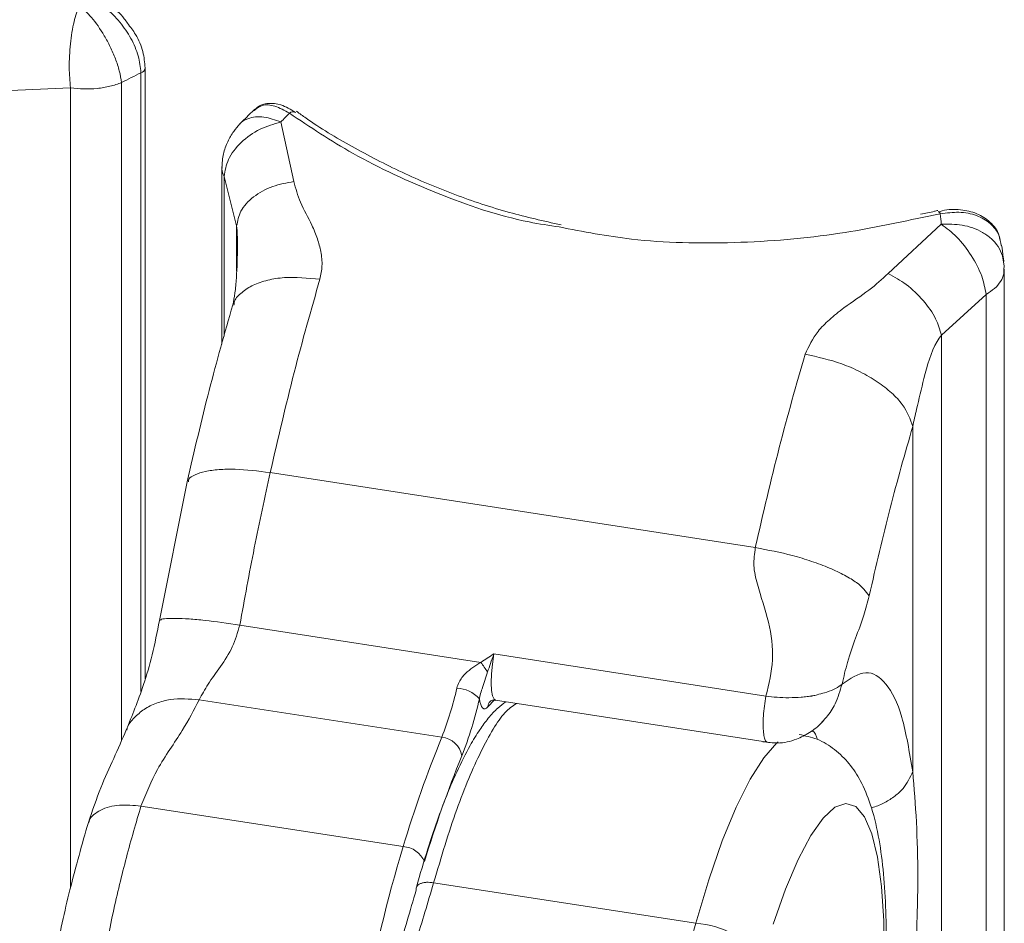
# Model space of a CAD drawing. Units: millimetres. Extents: x 0 to 42, y 0 to 29.8.
# Drawn here: x 32.8 to 33, y 26.3 to 26.5 of the extents above; entities that cross this region are included whole.
import ezdxf

# ---------------------------------------------------------------- set-up
doc = ezdxf.new("R2010")
doc.units = ezdxf.units.MM

msp = doc.modelspace()

# ---------------------------------------------------------------- linework, layer by layer
at = {"color": 7, "linetype": 'Continuous', "lineweight": 15}
for p, q in [((32.83388383129631, 26.34186213709865), (32.83388383129631, 26.46195137386299)), ((32.81918722660424, 26.45806554953992), (32.80585617501758, 26.45744175506636)), ((32.86057837411489, 26.45132564146092), (32.86312055055555, 26.43961687613977)), ((32.84897207709275, 26.44259832355727), (32.84897207709275, 26.4076390335563)), ((32.85187158699288, 26.43087762316643), (32.84940077511817, 26.44062364478734)), ((32.98007269420844, 26.42152627691857), (32.99049365564938, 26.43122974791578)), ((33.00284608790894, 26.42296768927639), (33.00254770646894, 26.42502034911751)), ((33.00284608790894, 26.42296768927639), (33.00282247787955, 26.42236466164392)), ((33.00289175153184, 26.21515048091988), (33.00289175153184, 26.4223637575147)), ((32.99932339135385, 26.41743304504985), (32.99051807513771, 26.40943126081588)), ((32.99932337704037, 26.21022274584644), (32.99932337704037, 26.41743303478184)), ((32.99051807513771, 26.40943126081588), (32.99051807513771, 26.20632130137322)), ((32.98486315850578, 26.39142477984139), (32.98486315850578, 26.32356637696686)), ((32.84214759491907, 26.38059730092387), (32.83669170502331, 26.3533110278867)), ((32.85847290699513, 26.38239348622745), (32.95390637863249, 26.36763147645358)), ((32.89991622596126, 26.34508439560129), (32.8524864861588, 26.35242100686067)), ((32.9024933802821, 26.3467399694526), (32.95600567105851, 26.33846248623932)), ((32.97096884010456, 26.34081508877636), (32.97075275556583, 26.34060070112988)), ((32.84450666724887, 26.33773819776626), (32.89222340306755, 26.33035719287933)), ((32.90278418221897, 26.33763828042513), (32.95629647299538, 26.32936079721184)), ((32.96692681467325, 26.3332004672719), (32.96722355880842, 26.33351823921964)), ((32.83303728147209, 26.31682985939092), (32.88461772059593, 26.30885120228642)), ((32.94220079264169, 26.29377656587388), (32.89062035351786, 26.30175522297838))]:
    msp.add_line(p, q, dxfattribs=at)
at = {"color": 8, "linetype": 'Continuous', "lineweight": 15}
for p, q in [((32.83303098416901, 26.33935317635079), (32.83303098416901, 26.461005601044)), ((32.81918720720697, 26.30075867456782), (32.81918720720697, 26.45806555050762)), ((32.82924895626882, 26.45907254232685), (32.82924895626882, 26.32973792833737)), ((32.84940077516841, 26.44062364466189), (32.84940077516841, 26.40918796576427)), ((32.9903036753178, 26.43325004936152), (32.98673019047165, 26.43256125026006)), ((32.85187158699288, 26.43087762316643), (32.85187158699288, 26.42201326201028)), ((32.90259803973342, 26.33770884230962), (32.90128633926444, 26.33636655444328))]:
    msp.add_line(p, q, dxfattribs=at)
at = {"color": 8, "linetype": 'Continuous', "lineweight": 15, "flags": 128}
for points in [[(32.9024933802821, 26.3467399694526), (32.90218943902205, 26.3447565091892), (32.90199985946143, 26.34282261133705), (32.90193656931443, 26.34105995030426), (32.90200355058616, 26.33957942684892), (32.90219658903824, 26.338474190573), (32.90250353933455, 26.33781377925974), (32.90278418221897, 26.33763828042513)], [(32.94220079264169, 26.29377656587388), (32.94475637879135, 26.30231869902322), (32.94741846710319, 26.30997439708669), (32.95013834769115, 26.31660357899382), (32.95286625320792, 26.32208494647885), (32.95555226946909, 26.32631820355066), (32.958147248764, 26.32922589167087), (32.95840822410954, 26.32944838402847)]]:
    msp.add_lwpolyline(points, dxfattribs=at)
at = {"color": 7, "linetype": 'Continuous', "lineweight": 15, "flags": 128}
for points in [[(32.90128633926444, 26.33636655444328), (32.90100454814201, 26.33610234297673), (32.90073733730959, 26.3359707752597), (32.90048834548965, 26.3359736429052), (32.90026096330869, 26.33611090686329), (32.90005828712565, 26.33638069795284), (32.8998830768675, 26.33677934231495), (32.89973771844611, 26.33730141144139), (32.89962419126836, 26.33793979609696)], [(32.97923477245551, 26.28656819761508), (32.9791588031952, 26.29425052452029), (32.97872236235066, 26.3010381807521), (32.97793470933401, 26.30678716121263), (32.97681255478086, 26.31137549707111), (32.97537970602185, 26.31470584342203), (32.97366656199276, 26.31670754452858), (32.97170946829879, 26.31733813283582), (32.96954994611595, 26.31658422995101), (32.96723381128886, 26.31446183047597), (32.96481020231411, 26.3110159626699), (32.96233053783104, 26.3063197331419), (32.95984742573764, 26.30047277584071), (32.95741354707549, 26.29359913824748)]]:
    msp.add_lwpolyline(points, dxfattribs=at)
at = {"color": 8, "linetype": 'Continuous', "lineweight": 15}
for centre, radius, start, end in [((32.83280037156509, 26.46206996385872), 0.00108905939897039, 282.2251566490874, 354.1633721595345), ((32.98974507543343, 26.43314890784969), 0.0005676825135833307, 10.26293105140732, 74.32645640489325), ((33.17247515431627, 26.22253660101073), 0.300519737357534, 163.308540430561, 169.5966745076585)]:
    msp.add_arc(centre, radius, start, end, dxfattribs=at)
at = {"color": 7, "linetype": 'Continuous', "lineweight": 15}
for centre, radius, start, end in [((32.86295972624622, 26.45218918296031), 0.001121817652178395, 63.98815473322236, 129.2518026554158), ((32.93942900885251, 26.37133481987097), 0.04743779912843059, 213.5981832297909, 216.3950028909936), ((32.83184481168404, 26.35415893297547), 0.06490067125278659, 338.4852309744385, 347.4099399709542), ((32.89487612508776, 26.3335601221294), 0.00645954150984953, 42.68881790133096, 87.259963432778), ((32.82584696774575, 26.35441752114873), 0.07559493457624093, 338.4852309744377, 347.4099399709346), ((32.90303714252208, 26.33623133757619), 0.001756016983999027, 138.9830471524623, 175.583737255516), ((33.12094849015991, 26.2373697345383), 0.2469045015266651, 157.8759554452923, 163.1713420061525), ((32.89182880821784, 26.32596901071006), 0.004405887861271208, 9.467879422787625, 84.86165914526775), ((33.11727559648116, 26.23680587933348), 0.2386743514747715, 157.8759554452969, 163.1713420061776), ((32.88437636735161, 26.30403334847989), 0.004823895385436259, 22.82510542694485, 87.13213137242975), ((32.74649944359712, 26.34701423640463), 0.2028133811695083, 338.4944319793789, 344.781791363669), ((32.94153872352948, 26.2782785638132), 0.01551213729253124, 29.19297537702397, 87.553832100817)]:
    msp.add_arc(centre, radius, start, end, dxfattribs=at)
for centre, major_axis, ratio, start_param, end_param in [((32.84576661800445, 26.34589581846171), (0.1061265072834274, 0.1116169935864271), 0.6572696515100117, 1.064826330722167, 1.094332293645275), ((32.87253786835365, 26.33214231796813), (0.06330205885253548, 0.1510886970467773), 0.454930055934225, 0.8545979365909417, 0.8726147525056507), ((32.98913431335286, 26.3141067395579), (-0.006360002876718339, 0.1628782527602688), 0.05222489893660741, 5.512829808189392, 5.530847585710484)]:
    msp.add_ellipse(centre, major_axis=major_axis, ratio=ratio, start_param=start_param, end_param=end_param, dxfattribs=at)
for points, knots in [([(32.83303098416901, 26.461005601044), (32.83291926032355, 26.46209658559223), (32.83269586213105, 26.46427807133584), (32.83116172316601, 26.46780027458408), (32.82894277583509, 26.47105573342172), (32.82622712639903, 26.47381509472963), (32.82433209123135, 26.47493478259716), (32.82340317355296, 26.47548363671457)], [0, 0, 0, 0, 0.1985443822595828, 0.3970008008601399, 0.5964616493499076, 0.8021915823944679, 1, 1, 1, 1]), ([(32.83040962992145, 26.47072569010128), (32.83019846610038, 26.47103293620809), (32.82925549768868, 26.47240496751475), (32.82715645660392, 26.47424087912584), (32.82530038552783, 26.47519821561475), (32.82444589484909, 26.47563895041027)], [0, 0, 0, 0, 0.1347307871222009, 0.6016507737636279, 1, 1, 1, 1]), ([(32.81918778746115, 26.45806801860398), (32.81907316309866, 26.4593559506335), (32.81883526461541, 26.46202900433446), (32.81909632961779, 26.46671528493381), (32.81979285809317, 26.47114064789864), (32.82053146578428, 26.47322955753758), (32.82088743449543, 26.47423629830247)], [0, 0, 0, 0, 0.2408378782004779, 0.4998498110911279, 0.7589548277457794, 1, 1, 1, 1]), ([(32.82924895626882, 26.45907254232685), (32.82912027593138, 26.45982626900346), (32.82886803306038, 26.46130374555217), (32.8280657431085, 26.46372948623583), (32.82705046131851, 26.46608438829005), (32.82552116706387, 26.46892645259354), (32.82339573462967, 26.47199984179185), (32.82169509621226, 26.4735178149176), (32.82088781319498, 26.47423838779928)], [0, 0, 0, 0, 0.145514668539186, 0.2852420073940045, 0.4191790997059521, 0.5473231461688339, 0.7851169697941561, 1, 1, 1, 1]), ([(32.83386036095212, 26.46196042829695), (32.83377232936562, 26.46301697573128), (32.83359078535075, 26.46519585118696), (32.83228120989349, 26.46829487611608), (32.830959453479, 26.47001157752632), (32.83040962992145, 26.47072569010128)], [0, 0, 0, 0, 0.354751529978974, 0.7315898713285403, 1, 1, 1, 1]), ([(32.86345980925983, 26.45318073907508), (32.86249674034818, 26.45376773380971), (32.86072270092436, 26.45484901863597), (32.85816034008729, 26.45510959316674), (32.85621303856318, 26.45463164657955), (32.85555689760542, 26.4538054990805), (32.85538769643703, 26.45359245778131)], [0, 0, 0, 0, 0.344077504946487, 0.6338145186167053, 0.9055705781482979, 0.9999999999999999, 0.9999999999999999, 0.9999999999999999, 0.9999999999999999]), ([(32.85542732519932, 26.45381697256851), (32.85518114247819, 26.45358105956199), (32.85419684054318, 26.45263781859146), (32.85321660572556, 26.45166782764969), (32.85248153640662, 26.4509404401216)], [0, 0, 0, 0, 0.2501089476440401, 1, 1, 1, 1]), ([(32.91568778450015, 26.43109404682246), (32.91226989999522, 26.43185623996304), (32.90508658045466, 26.43345813051041), (32.89463035136409, 26.43699766014947), (32.88424401321005, 26.44134462539408), (32.87449150732344, 26.44643194661569), (32.86757943386853, 26.45053221070046), (32.8642653709698, 26.45297568918964), (32.86364934834328, 26.4534298863738)], [0, 0, 0, 0, 0.1725458451195915, 0.3626371631638897, 0.5572409813821697, 0.75510760202038, 0.9544790600457002, 1, 1, 1, 1]), ([(32.85249781195868, 26.45095664806505), (32.85208085269893, 26.45047792717356), (32.85116719647165, 26.44942893662257), (32.85004229289365, 26.44741922580145), (32.84912638756218, 26.44500258913503), (32.84902588583047, 26.44327258619943), (32.84897392653146, 26.44237817633928)], [0, 0, 0, 0, 0.205239147268643, 0.4497274507986549, 0.715509619289412, 0.9999999999999999, 0.9999999999999999, 0.9999999999999999, 0.9999999999999999]), ([(32.8605763631154, 26.45132442288053), (32.85918107058852, 26.45091766581649), (32.85628594601926, 26.45007367622497), (32.85258006479305, 26.44738556156375), (32.84998887079929, 26.44404442314425), (32.84959375760454, 26.44173679134005), (32.84940338397893, 26.44062492709719)], [0, 0, 0, 0, 0.2410451931471396, 0.5001502176301402, 0.7591621424174084, 1, 1, 1, 1]), ([(32.85187158699288, 26.43087762316643), (32.85205183683286, 26.43186234582332), (32.85242564731265, 26.43390450934973), (32.85501599733038, 26.43669542137633), (32.85875048976752, 26.43881824188354), (32.86169885921688, 26.43935706021044), (32.86312055055555, 26.43961687613977)], [0, 0, 0, 0, 0.2410978954783549, 0.5000000000000012, 0.7589021045216652, 1, 1, 1, 1]), ([(32.86312055055555, 26.43961687613977), (32.86349548888809, 26.43824655503709), (32.86429387874631, 26.43532860726826), (32.8664513447296, 26.43171451495372), (32.86776933383856, 26.42845304955734), (32.86849917405975, 26.42578007679847), (32.86881029739907, 26.42311323738625), (32.8684313121754, 26.42127780758461), (32.86825285824379, 26.42041355313924)], [0, 0, 0, 0, 0.2209122451289547, 0.4704082798698581, 0.6135316805254923, 0.7388375019037678, 0.8770256156137276, 1, 1, 1, 1]), ([(32.98984375363298, 26.4339353117128), (32.98961197613127, 26.43387606525144), (32.98850123629658, 26.43359214034845), (32.98733965156042, 26.43338235815965), (32.98642045410503, 26.43321635111072)], [0, 0, 0, 0, 0.2086694781912098, 1, 1, 1, 1]), ([(33.00199466019739, 26.42824616144867), (33.00195512890796, 26.4285168405331), (33.00176055521302, 26.42984912769983), (33.00018487261486, 26.43172937859867), (32.9975663594732, 26.43347205528717), (32.9942817582267, 26.43416390394132), (32.99160665507438, 26.43418517769024), (32.99015483859999, 26.43370392722735), (32.98990967546573, 26.4336226601568)], [0, 0, 0, 0, 0.05737937677816242, 0.2824222916158348, 0.4996811811883259, 0.7207725806206503, 0.9528478492183137, 1, 1, 1, 1]), ([(33.00224286618374, 26.42701958862321), (33.00215593987416, 26.42768725557826), (33.00193779083121, 26.42936282317094), (33.00024577220048, 26.4314647320186), (32.99752110731411, 26.43307445425248), (32.99405919628134, 26.4337743250787), (32.99153902519959, 26.43342250584666), (32.9903036753178, 26.43325004936152)], [0, 0, 0, 0, 0.1409168803326588, 0.3536430194169988, 0.5674458104626096, 0.7879684554808862, 1, 1, 1, 1]), ([(32.98673019047165, 26.43256125026006), (32.9813720236593, 26.43141901136004), (32.96928168319748, 26.42884162665488), (32.94993366544981, 26.42730634318411), (32.93120929825213, 26.42760927945601), (32.92003585762772, 26.42976931529687), (32.91532245583875, 26.43068050435123)], [0, 0, 0, 0, 0.2291330158256661, 0.5170231292518433, 0.7962611407593725, 1, 1, 1, 1]), ([(32.99932140738547, 26.41743503979482), (32.9990992251513, 26.41861071512336), (32.99863809441639, 26.42105078433202), (32.99652458228383, 26.42511964946013), (32.99366345426834, 26.42882355742456), (32.99152550253596, 26.43044606959035), (32.99049512615098, 26.43122803215513)], [0, 0, 0, 0, 0.2408378782004776, 0.4998498110911267, 0.7589548277457777, 1, 1, 1, 1]), ([(33.00279523040759, 26.42388299151754), (33.00275972805962, 26.4241570463557), (33.00261768548999, 26.42525352181893), (33.00247515433629, 26.42632442222241), (33.00236824764804, 26.42712766005923)], [0, 0, 0, 0, 0.2499416059458537, 1, 1, 1, 1]), ([(32.85205315734654, 26.42688439663779), (32.85200349763365, 26.42478102149624), (32.85192894046071, 26.42162309538165), (32.85157776550773, 26.41760226038751), (32.8512637996559, 26.41610131136441), (32.85110745860659, 26.41535390541612)], [0, 0, 0, 0, 0.5003403799716118, 0.7511917017955011, 0.9999999999999999, 0.9999999999999999, 0.9999999999999999, 0.9999999999999999]), ([(32.96368632988116, 26.40565154336538), (32.96442408905455, 26.40720038492321), (32.96560476468712, 26.40967907926137), (32.96854303029645, 26.41256386904287), (32.97188436720181, 26.41531072142766), (32.97619245093607, 26.41802794788396), (32.978847223112, 26.42042142322337), (32.98007269420844, 26.42152627691857)], [0, 0, 0, 0, 0.2306074250806257, 0.3690534490075313, 0.5259308028987334, 0.7811646121536763, 1, 1, 1, 1]), ([(32.99051807513771, 26.40943126081588), (32.99021939181007, 26.41049006666369), (32.98959996846951, 26.41268586734815), (32.98707364476412, 26.4162682457881), (32.98372694840054, 26.41948641131936), (32.98126151555125, 26.42086265702972), (32.98007269420844, 26.42152627691857)], [0, 0, 0, 0, 0.2410978954783533, 0.4999999999999986, 0.7589021045216625, 1, 1, 1, 1]), ([(32.85110701684392, 26.41535280026171), (32.8495288783181, 26.40984979818947), (32.84637420497857, 26.39884938622271), (32.84355598738183, 26.3866792670865), (32.84214759491907, 26.38059730092387)], [0, 0, 0, 0, 0.5002541803770773, 1, 1, 1, 1]), ([(32.99051807513771, 26.40943126081588), (32.99023618286015, 26.40902204240503), (32.98859180787462, 26.40663493012142), (32.98716107433891, 26.40134126972351), (32.98581363948349, 26.39569076598069), (32.98511720466966, 26.39256499983447), (32.98486315850578, 26.39142477984139)], [0, 0, 0, 0, 0.08384195121019483, 0.4890790499959389, 0.8136257625077105, 1, 1, 1, 1]), ([(32.98486315850578, 26.39142477984139), (32.98437133312969, 26.39287845926023), (32.98361474953437, 26.39511467978614), (32.98077313199062, 26.39810381287851), (32.97798213599605, 26.4002899668169), (32.97464734266946, 26.40221916733572), (32.96991795427216, 26.40431629683116), (32.96614135149661, 26.40512550731157), (32.96368632988116, 26.40565154336538)], [0, 0, 0, 0, 0.239456844394576, 0.3683606602381644, 0.4999999999999968, 0.6316393397618133, 0.7605431556054122, 1, 1, 1, 1]), ([(32.95600567105851, 26.33846248623932), (32.9565789861626, 26.34082947488045), (32.95775206889623, 26.3456726640548), (32.95668839620421, 26.35324475597444), (32.95460192385819, 26.35912687097429), (32.95340499729051, 26.36404369731266), (32.95374298131619, 26.36646223971898), (32.95390637863249, 26.36763147645358)], [0, 0, 0, 0, 0.2373037642658073, 0.4855566275880744, 0.7522548452227825, 0.8802283825877277, 0.9999999999999999, 0.9999999999999999, 0.9999999999999999, 0.9999999999999999]), ([(32.97630570116321, 26.35815722129357), (32.97566009055161, 26.35901305264597), (32.97466693643341, 26.36032959301393), (32.9715407026472, 26.36221226572555), (32.96855385490652, 26.36363703585917), (32.96506128435507, 26.36495286924621), (32.96017945390458, 26.366457372366), (32.95637773030936, 26.36716892435915), (32.95390637863249, 26.36763147645358)], [0, 0, 0, 0, 0.2394568443946004, 0.368360660238156, 0.5000000000000197, 0.6316393397618387, 0.7605431556054063, 1, 1, 1, 1]), ([(32.97630570116321, 26.35815722129357), (32.97595689537673, 26.35684455894332), (32.97511542170032, 26.35367783735617), (32.97362152590423, 26.34989646090728), (32.97211795324946, 26.3456956086036), (32.97131054286014, 26.34226637045231), (32.97096883976999, 26.34081508707943)], [0, 0, 0, 0, 0.2046945253581181, 0.4938136392039739, 0.7857775352448938, 1, 1, 1, 1]), ([(32.83669170502375, 26.35331102788718), (32.83623291086936, 26.35101059315404), (32.83532204987107, 26.34644345502143), (32.83304694516634, 26.33884428126978), (32.83130423131981, 26.33458916921781), (32.83016292167746, 26.33180248084447)], [0, 0, 0, 0, 0.2593864350656857, 0.5149694801603347, 1, 1, 1, 1]), ([(32.8524864861588, 26.35242100686067), (32.85205885439505, 26.3509607985762), (32.85118856681977, 26.3479890803012), (32.84870201690683, 26.34420967213822), (32.84613741788374, 26.3407607605143), (32.84504395854984, 26.33873405613752), (32.84450666724887, 26.33773819776626)], [0, 0, 0, 0, 0.2456841714713995, 0.5000000000000034, 0.7543158285285966, 1, 1, 1, 1]), ([(32.89991622596126, 26.34508439560129), (32.90033395800943, 26.34536893325995), (32.90116982410542, 26.34593828239883), (32.90204400971395, 26.34646615148657), (32.90248459341459, 26.346734615292), (32.9024933802821, 26.3467399694526)], [0, 0, 0, 0, 0.4947234128930508, 0.9899229172158083, 1, 1, 1, 1]), ([(32.9024933802821, 26.3467399694526), (32.90248886093269, 26.34672842656164), (32.90224928186753, 26.346116516578), (32.90180819875949, 26.34491256586353), (32.90142848823229, 26.34375135584903), (32.90124416354612, 26.34318766415186)], [0, 0, 0, 0, 0.009796314125348902, 0.5193207178272957, 1, 1, 1, 1]), ([(32.89518491980934, 26.34001227853927), (32.8953126668865, 26.34040845678798), (32.89565166221794, 26.34145977302711), (32.89718446076802, 26.34338513344884), (32.8988564849671, 26.34442519627946), (32.89991622596126, 26.34508439560129)], [0, 0, 0, 0, 0.1812981606152855, 0.4811008706285256, 0.9999999999999999, 0.9999999999999999, 0.9999999999999999, 0.9999999999999999]), ([(32.90124416354612, 26.34318766415186), (32.90088776991094, 26.34208473204254), (32.90039331399542, 26.3405545383128), (32.89979986189008, 26.33886185718981), (32.89966670447757, 26.33816293970378), (32.89962419126836, 26.33793979609696)], [0, 0, 0, 0, 0.6373176823955092, 0.8842063017468115, 1, 1, 1, 1]), ([(32.97096883911865, 26.34081508789809), (32.97256711641639, 26.34187649681444), (32.97575563737424, 26.34399397954378), (32.97972704313435, 26.34142492193583), (32.98296530589827, 26.33509184958584), (32.9842281451529, 26.32742016402655), (32.98486315850578, 26.32356248954315)], [0, 0, 0, 0, 0.2505970863591971, 0.4999345626499516, 0.7485442198096326, 1, 1, 1, 1]), ([(32.97075275556583, 26.34060070112988), (32.97031170048894, 26.34029507130862), (32.96951995801249, 26.33974643209269), (32.96775849410869, 26.33915050573754), (32.96631704967761, 26.33875898603069), (32.96550918721632, 26.33855735084552), (32.96522283909525, 26.33850776707833), (32.96522279430234, 26.33850775932207), (32.96522271591458, 26.3385077457488), (32.96522255913836, 26.33850771860293), (32.96522224558317, 26.33850766431396), (32.96522161846173, 26.33850755574706), (32.96522036417468, 26.33850733865749), (32.96521785542394, 26.33850690465515), (32.96521283721663, 26.33850603735767), (32.9652027979843, 26.33850430559102), (32.96518270829446, 26.33850085336677), (32.9651424843786, 26.33849399412719), (32.96506186133554, 26.33848045618972), (32.96489993796401, 26.33845410087175), (32.96457357372772, 26.33840424960584), (32.9639123275054, 26.3383158862783), (32.9625684162927, 26.33818235902028), (32.96058689058617, 26.3381061846226), (32.95821820474217, 26.33816594332392), (32.9567238111534, 26.33835433943783), (32.9560025603167, 26.33844526652411)], [0, 0, 0, 0, 0.1892229781886106, 0.3396761021552406, 0.4434823221200651, 0.4975554987806586, 0.4975576135852333, 0.4975597283887977, 0.4975639579929622, 0.4975724171893832, 0.4975893355345246, 0.4976231720340399, 0.4976908442699405, 0.4978261856883073, 0.4980968563045364, 0.4986381486001307, 0.4997205370057587, 0.501884525569307, 0.5062093216526119, 0.5148459651102141, 0.5320656603638072, 0.5662763392117881, 0.6336697866121803, 0.7635051442544795, 0.8858586426897684, 1, 1, 1, 1]), ([(32.84450666724887, 26.33773819776626), (32.84346952677992, 26.3357307385035), (32.84119676444791, 26.33133164510006), (32.83623694896487, 26.32463095330457), (32.83403989913173, 26.31927433668113), (32.83303728147209, 26.31682985939092)], [0, 0, 0, 0, 0.3133397484019679, 0.6866444793210615, 1, 1, 1, 1]), ([(32.90480711850975, 26.33732536500055), (32.90428686753366, 26.3369354728328), (32.90307718253583, 26.33602889749168), (32.90136928571849, 26.33414982774267), (32.89957648098955, 26.33172767711225), (32.89752334765764, 26.32837172675113), (32.89481501245312, 26.32300007506875), (32.89202383193525, 26.31606390622693), (32.88937749937348, 26.30829858447294), (32.88797022324311, 26.30343811704502), (32.88722856046653, 26.30087655312002)], [0, 0, 0, 0, 0.07221190652491492, 0.1679067680870735, 0.2599076635379254, 0.367388717705296, 0.5197683203322746, 0.7306076781433556, 0.858024837410455, 1, 1, 1, 1]), ([(32.90173608575732, 26.33740120584744), (32.90173837532503, 26.33740610795359), (32.90174385202047, 26.3374178338974), (32.90223319069506, 26.33771405155486), (32.90264059199603, 26.33760928137991), (32.90278559143754, 26.3375719923069)], [0, 0, 0, 0, 0.3163323218836764, 0.7566737483016246, 1, 1, 1, 1]), ([(32.95539634984625, 26.32948320879895), (32.95635726246245, 26.32934621103783), (32.95857446746707, 26.32903010308334), (32.96179865225312, 26.32973172040935), (32.9646578987885, 26.33125743788969), (32.96638986448095, 26.33253414187891), (32.96708783532554, 26.33341782992816), (32.96717199111245, 26.33352437802219)], [0, 0, 0, 0, 0.2216156641311314, 0.5113548842345401, 0.7287048682925903, 0.9672893854042414, 1, 1, 1, 1]), ([(32.83016292166114, 26.33180248080785), (32.82933967799103, 26.32992001274618), (32.82768183412481, 26.32612910825132), (32.82509974622832, 26.32064535104879), (32.82349508557194, 26.315947672194), (32.82269207448137, 26.31359683981993)], [0, 0, 0, 0, 0.3301080085684189, 0.6647698088228922, 1, 1, 1, 1]), ([(32.95670187956175, 26.18639899130711), (32.95726369994088, 26.18725259207808), (32.95891975769412, 26.18976872041275), (32.96144011912472, 26.1946721418578), (32.96428325601028, 26.20142929136256), (32.96694068477108, 26.20904708094078), (32.96936508571881, 26.21718830191099), (32.97157540173969, 26.22581121034266), (32.97356484020382, 26.23482118392631), (32.97531410596628, 26.24409421205491), (32.97680082156456, 26.25349032907792), (32.97800270865918, 26.26286112095087), (32.97889976524664, 26.27205791139992), (32.97947479127333, 26.28093869670179), (32.97971260566472, 26.28937708019747), (32.97959667197487, 26.29727100915303), (32.97910103219298, 26.30456005300322), (32.97816360262277, 26.31126201114516), (32.9767614020679, 26.31693651250407), (32.97488010328894, 26.3215091096315), (32.97256228231056, 26.3251184760856), (32.96970963848219, 26.32795754101657), (32.96630596383705, 26.33009067099251), (32.96372432381767, 26.33064030940343), (32.96252070948758, 26.33089656227478)], [0, 0, 0, 0, 0.0268877537307175, 0.07925606597139592, 0.1340082454846099, 0.1858114781751749, 0.2360960442145425, 0.2855829784222048, 0.3346264925137922, 0.3834272781097037, 0.432117119818883, 0.4807985433657922, 0.5295402805486028, 0.5784445703432108, 0.6276493074347033, 0.6773627969289909, 0.7279411494506679, 0.7800685001485794, 0.8352164205505459, 0.880158421877254, 0.9143926961851552, 0.9452333727859025, 0.9744666580814159, 1, 1, 1, 1]), ([(32.98487353467384, 26.32359257113105), (32.98514276919948, 26.3203598012405), (32.98567752114381, 26.3139388937421), (32.98596485046232, 26.30293776461878), (32.98567752114813, 26.29116165844115), (32.98514276920513, 26.28267659784843), (32.98487353468015, 26.27840457735731)], [0, 0, 0, 0, 0.251737771588175, 0.4999999999812891, 0.7482622283838501, 1, 1, 1, 1]), ([(32.82269207447941, 26.31359683981503), (32.82146377190481, 26.30928556288788), (32.8191141328312, 26.3010384542888), (32.81673298460453, 26.29037671500858), (32.81572131655746, 26.28440888246726), (32.8154936635858, 26.28306595697271)], [0, 0, 0, 0, 0.4591374371331038, 0.8782911350661732, 1, 1, 1, 1]), ([(32.88718619548126, 26.30030655532813), (32.88718377157714, 26.30055599140618), (32.88718004284296, 26.30093970329643), (32.88756183231621, 26.30134159367646), (32.88799167265462, 26.30159229383077), (32.88855522603916, 26.30176064758576), (32.88940119504469, 26.30187667570906), (32.89014005171909, 26.30180307070802), (32.89062035351786, 26.30175522297839)], [0, 0, 0, 0, 0.2394568443943754, 0.3683606602378954, 0.4999999999995858, 0.6316393397614725, 0.7605431556051219, 1, 1, 1, 1]), ([(32.88015078563028, 26.27903101218996), (32.88131311723272, 26.28207510648582), (32.88373702694736, 26.28842321723194), (32.88600551174763, 26.29623877381687), (32.88718619548126, 26.30030655532813)], [0, 0, 0, 0, 0.4795275976751559, 1, 1, 1, 1])]:
    msp.add_open_spline(points, degree=3, knots=knots, dxfattribs=at)
for points in [[(32.82924895626882, 26.45907254232685), (32.8284966929227, 26.45880751813031), (32.82699216623046, 26.45827746973719), (32.82442695841618, 26.45787235933278), (32.82177535988236, 26.45775539655907), (32.82004992472034, 26.45796216633958), (32.81918720713931, 26.45806555122983)], [(32.86825285824379, 26.42041355313924), (32.86653197413069, 26.41440305078899), (32.86309020590448, 26.40238204608847), (32.86001200663159, 26.38905633951446), (32.85847290699513, 26.38239348622745)], [(32.95390637863249, 26.36763147645358), (32.95544547826894, 26.37429432974059), (32.95852367754184, 26.38762003631461), (32.96196544576805, 26.39964104101512), (32.96368632988116, 26.40565154336538)], [(32.98486315850578, 26.39142477984138), (32.98335705154737, 26.38616678657665), (32.98034483763065, 26.37565080004766), (32.97765207998565, 26.36398841421143), (32.97630570116321, 26.35815722129357)], [(32.85847290699513, 26.38239348622745), (32.85740909095904, 26.37748629539136), (32.85528145888685, 26.36767191371918), (32.85341814373481, 26.35750464248017), (32.8524864861588, 26.35242100686067)], [(32.89062035351786, 26.30175522297839), (32.88949118720912, 26.29787078451882), (32.88723285459164, 26.29010190759969), (32.88481956013158, 26.28379610442264), (32.88361291290155, 26.28064320283411)]]:
    msp.add_open_spline(points, degree=3, dxfattribs=at)
at = {"color": 8, "linetype": 'Continuous', "lineweight": 15}
for points, knots in [([(32.86224991890823, 26.45305788796643), (32.86128454005817, 26.45358908650572), (32.85935164802724, 26.45465265799724), (32.85689334541349, 26.45482411611511), (32.85582392912706, 26.45398021014548), (32.85534102189217, 26.45359913469015)], [0, 0, 0, 0, 0.353683109626266, 0.7081481679807676, 1, 1, 1, 1]), ([(32.85253544877843, 26.45091953416408), (32.85261618511946, 26.45102269600642), (32.85300125010335, 26.45151471747602), (32.85444801394836, 26.45221275243962), (32.85703853872816, 26.45258245479619), (32.8594389192583, 26.45173021677551), (32.86057836597791, 26.45132566432859)], [0, 0, 0, 0, 0.05529411506208164, 0.2637204913504937, 0.6504923863865011, 1, 1, 1, 1]), ([(32.91532245583875, 26.43068050435123), (32.9133501435855, 26.43098210292162), (32.90495601251146, 26.43226570186867), (32.89111782599216, 26.43712934881777), (32.87512236169646, 26.44442243305514), (32.86630409748688, 26.45033814961573), (32.86224991890823, 26.45305788796643)], [0, 0, 0, 0, 0.09563290809278194, 0.4070122082325346, 0.7273750994920758, 1, 1, 1, 1]), ([(32.84901315180566, 26.44237783941853), (32.84900183627376, 26.44229325166861), (32.84892283698398, 26.44170270301173), (32.84918024081626, 26.44112155344121), (32.84940077518699, 26.44062364533431)], [0, 0, 0, 0, 0.1432358687727053, 1, 1, 1, 1]), ([(33.00254770646894, 26.42502034911751), (33.00229127386019, 26.42564666419448), (33.00178903511021, 26.42687334009538), (33.00038345495459, 26.42842712727905), (32.99815413596889, 26.43001473197247), (32.99480363987609, 26.43126376367646), (32.99188102679418, 26.43124070945069), (32.99049367961739, 26.43122976574582)], [0, 0, 0, 0, 0.1635222205815355, 0.3202681439819692, 0.4702344941868911, 0.7485234417792892, 1, 1, 1, 1]), ([(32.85205013939938, 26.42693539829689), (32.85204425582256, 26.4277112142408), (32.85203353853732, 26.42912440913962), (32.85192192631909, 26.43033267243369), (32.85187158699288, 26.43087762316643)], [0, 0, 0, 0, 0.5489801474380002, 1, 1, 1, 1]), ([(33.00282247787955, 26.42236466164392), (33.0028294904268, 26.42205821810544), (33.00284813111153, 26.42124363287915), (33.00222544228899, 26.41995693528398), (33.00108557568493, 26.41857197908709), (32.99991077655528, 26.41781268333895), (32.99932337699044, 26.41743303546488)], [0, 0, 0, 0, 0.1673760411640471, 0.4449173607760303, 0.7224586803880143, 1, 1, 1, 1]), ([(32.85132880597931, 26.41529483313818), (32.85135623838541, 26.41556582988955), (32.85145657037364, 26.41655698038373), (32.8528873841652, 26.41787602772731), (32.85501087367078, 26.41931422803887), (32.8578852310594, 26.42027970739874), (32.86214527041531, 26.42098731911246), (32.86584670228888, 26.42063959498293), (32.86825285824379, 26.42041355313924)], [0, 0, 0, 0, 0.05995552044280395, 0.219282863782265, 0.3819913619438932, 0.544699860105502, 0.7040272034449764, 1, 1, 1, 1]), ([(32.84240338149795, 26.3805428666834), (32.84239648817564, 26.3807258528127), (32.84237436343477, 26.38131316332941), (32.84364988364, 26.38199017503724), (32.84558396200836, 26.38265975934257), (32.84829882313295, 26.38301380189089), (32.85240694718171, 26.38312819574243), (32.85608315088565, 26.38268293366959), (32.85847290699513, 26.38239348622745)], [0, 0, 0, 0, 0.07124148341721102, 0.2286559784427099, 0.3894110349047104, 0.5501660913667361, 0.7075805863922483, 1, 1, 1, 1]), ([(32.83695660619264, 26.35327861381725), (32.83692818464683, 26.35334640195084), (32.83683538431346, 26.35356773971471), (32.83800005533718, 26.35369846373516), (32.83981241149056, 26.35376428641554), (32.84243118622668, 26.35363573550484), (32.84644584832694, 26.35328265301784), (32.85010670594134, 26.35276046248379), (32.8524864861588, 26.35242100686067)], [0, 0, 0, 0, 0.06961599704420905, 0.2273059943795394, 0.388342399705661, 0.5493788050317631, 0.7070688023670955, 1, 1, 1, 1]), ([(32.97096884010455, 26.34081508877632), (32.97058762169467, 26.33949113976232), (32.96991852411478, 26.33716740339964), (32.96839118771186, 26.3347717977637), (32.96741586062271, 26.33376950281513), (32.96717475479773, 26.33352173039793)], [0, 0, 0, 0, 0.499217291605859, 0.8762039633863823, 1, 1, 1, 1]), ([(32.83026304256034, 26.33177877467882), (32.83029078060179, 26.33192471538535), (32.83046838027156, 26.33285913684906), (32.83171918373714, 26.33423382089247), (32.8335824499832, 26.33591976369305), (32.83603328805536, 26.33711150967137), (32.83958158321892, 26.33808656213664), (32.84256637255318, 26.33787544000129), (32.84450666724887, 26.33773819776626)], [0, 0, 0, 0, 0.03041671963852805, 0.1947505693294592, 0.362571819090463, 0.5303930688514867, 0.6947269185424343, 1, 1, 1, 1]), ([(32.95632654856556, 26.32940162775393), (32.95621864744748, 26.32942281248527), (32.95597130280029, 26.32947137481708), (32.95569121413122, 26.330131673464), (32.95549427845109, 26.33123602255866), (32.95542672023988, 26.33273589811525), (32.95549200113444, 26.33451518752621), (32.95567817664946, 26.33647412052249), (32.95589650625549, 26.33779969766704), (32.95600567105851, 26.33846248623932)], [0, 0, 0, 0, 0.1142339884894763, 0.2618616570745345, 0.4094893256596742, 0.5571169942446698, 0.7047446628298425, 0.8523723314148518, 1, 1, 1, 1]), ([(32.90690018711552, 26.33700160124465), (32.90615300995861, 26.33649132371624), (32.90395958636653, 26.33499334594891), (32.89992443844083, 26.32792862226945), (32.8951115421966, 26.31677433279429), (32.89211741641077, 26.30676159291702), (32.89062035351786, 26.30175522297839)], [0, 0, 0, 0, 0.1469110164176031, 0.4312740109450673, 0.7156370054725311, 1, 1, 1, 1]), ([(32.96614610290263, 26.32989078152328), (32.96588092886218, 26.33063303539895), (32.9655615424482, 26.33152703619634), (32.96509401542949, 26.33163645491392), (32.96501465779792, 26.33165502755235)], [0, 0, 0, 0, 0.830260865364928, 1, 1, 1, 1]), ([(32.98487300960855, 26.32359667521649), (32.98434419441199, 26.32244920251235), (32.98353073783543, 26.32068408830293), (32.98139798859953, 26.31872915912432), (32.97942001189006, 26.31749583591371), (32.97780141481195, 26.31674657763405), (32.97685060416164, 26.3165375168205), (32.9767027531478, 26.31650500787329)], [0, 0, 0, 0, 0.3651224372261466, 0.5616541463655166, 0.7623500364800189, 0.963045441242277, 1, 1, 1, 1]), ([(32.82282128354682, 26.31356226972179), (32.82283963153787, 26.31372622604664), (32.8229085763621, 26.31434231202392), (32.82377754050488, 26.3151708470455), (32.82506554557736, 26.3160830478986), (32.82680220326661, 26.31670135666482), (32.82936959803088, 26.31716384043884), (32.83159235450573, 26.31696143514715), (32.83303728147209, 26.31682985939092)], [0, 0, 0, 0, 0.05790320736318268, 0.2175783955098013, 0.3806421202444576, 0.5437058449790335, 0.7033810331256186, 1, 1, 1, 1]), ([(32.83303728147209, 26.31682985939092), (32.83207307355909, 26.313530111237), (32.83014465773307, 26.30693061492916), (32.82752390729151, 26.29602331473198), (32.82602969672224, 26.28839300248103), (32.82529426102508, 26.28463743808781)], [0, 0, 0, 0, 0.3367864071223341, 0.6735728142446521, 1, 1, 1, 1])]:
    msp.add_open_spline(points, degree=3, knots=knots, dxfattribs=at)

doc.saveas('drawing.dxf')
